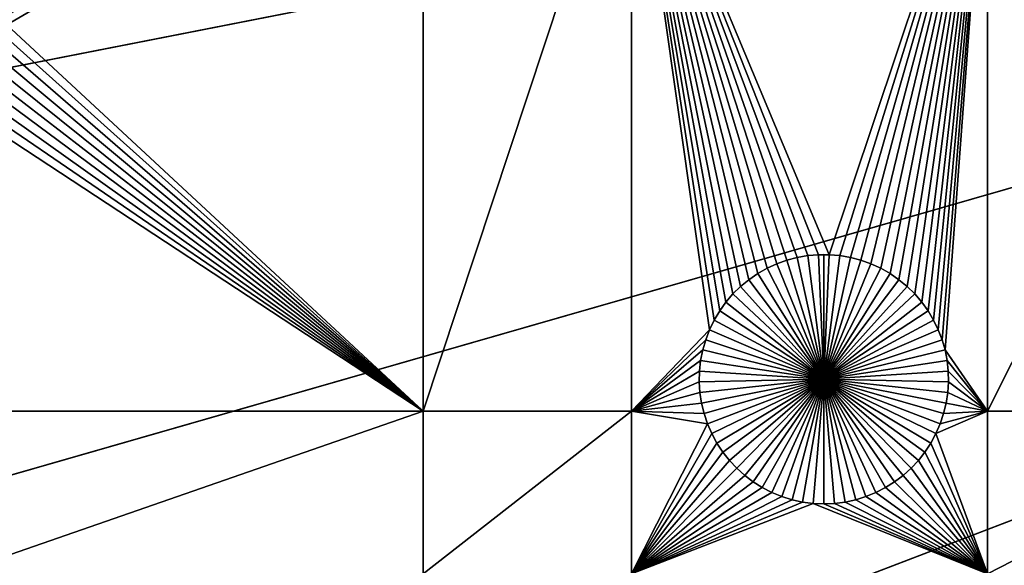
# Model space of a CAD drawing. Extents: x -150 to 150, y -150 to 150.
# Drawn here: x -119 to -93, y -37 to -22 of the extents above; entities that cross this region are included whole.
import ezdxf

# ---------------------------------------------------------------- set-up
doc = ezdxf.new("R2010")
doc.units = 0
doc.header["$MEASUREMENT"] = 0
doc.layers.add('L1', color=7, linetype='Continuous')
doc.layers.add('L3', color=7, linetype='Continuous')

msp = doc.modelspace()

# ---------------------------------------------------------------- linework, layer by layer
at = {"layer": 'L1', "color": 250}
for points in [[(0, 0, 4.3), (-131.7339, -14.22803, 4.3), (-130.0231, -25.49983, 4.3)], [(0, 0, 4.3), (-130.0231, -25.49983, 4.3), (-127.3497, -36.58285, 4.3)], [(-127.3497, -36.58285, 4.3), (-123.7334, -47.39502, 4.3), (0, 0, 4.3)], [(0, 0, 4.3), (-123.7334, -47.39502, 4.3), (-119.2011, -57.85629, 4.3)], [(0, 0, 4.3), (-119.2011, -57.85629, 4.3), (-113.7862, -67.88921, 4.3)], [(-113.7862, -67.88921, 4.3), (-107.5289, -77.4195, 4.3), (0, 0, 4.3)], [(0, 0, 4.3), (-107.5289, -77.4195, 4.3), (-100.4755, -86.37661, 4.3)], [(0, 0, 4.3), (-100.4755, -86.37661, 4.3), (-92.67823, -94.69423, 4.3)], [(-119.7847, -22.0642, 2), (-108.68, -15.84037, 2), (-119.8278, -22.34796, 2)], [(-119.8278, -22.34796, 2), (-108.68, -15.84037, 2), (-108.68, -32.68423, 2)], [(-108.68, -15.84037, 2), (-103.106, -15.84037, 2), (-108.68, -32.68423, 2)], [(-108.68, -32.68423, 2), (-103.106, -15.84037, 2), (-103.106, -32.68423, 2)], [(-100.1872, -29.34675, 2), (-100.3923, -29.54749, 2), (-103.106, -15.84037, 2)], [(-103.106, -15.84037, 2), (-100.3923, -29.54749, 2), (-100.5794, -29.76513, 2)], [(-103.106, -15.84037, 2), (-100.5794, -29.76513, 2), (-100.7471, -29.99805, 2)], [(-100.7471, -29.99805, 2), (-100.8942, -30.24452, 2), (-103.106, -15.84037, 2)], [(-103.106, -15.84037, 2), (-100.8942, -30.24452, 2), (-101.0195, -30.50272, 2)], [(-103.106, -15.84037, 2), (-101.0195, -30.50272, 2), (-103.106, -32.68423, 2)], [(-98.38827, -28.52095, 2), (-98.67103, -28.57011, 2), (-103.106, -15.84037, 2)], [(-99.47953, -28.86001, 2), (-99.72911, -29.00172, 2), (-103.106, -15.84037, 2)], [(-103.106, -15.84037, 2), (-99.72911, -29.00172, 2), (-99.96558, -29.16437, 2)], [(-103.106, -15.84037, 2), (-99.96558, -29.16437, 2), (-100.1872, -29.34675, 2)], [(-93.57972, -15.84037, 2), (-97.81532, -28.49628, 2), (-103.106, -15.84037, 2)], [(-103.106, -15.84037, 2), (-97.81532, -28.49628, 2), (-98.10232, -28.49628, 2)], [(-103.106, -15.84037, 2), (-98.10232, -28.49628, 2), (-98.38827, -28.52095, 2)], [(-98.67103, -28.57011, 2), (-98.94852, -28.6434, 2), (-103.106, -15.84037, 2)], [(-103.106, -15.84037, 2), (-98.94852, -28.6434, 2), (-99.21869, -28.74027, 2)], [(-103.106, -15.84037, 2), (-99.21869, -28.74027, 2), (-99.47953, -28.86001, 2)], [(-93.57972, -15.84037, 2), (-97.52937, -28.52095, 2), (-97.81532, -28.49628, 2)], [(-97.24661, -28.57011, 2), (-97.52937, -28.52095, 2), (-93.57972, -15.84037, 2)], [(-93.57972, -15.84037, 2), (-96.96912, -28.6434, 2), (-97.24661, -28.57011, 2)], [(-93.57972, -15.84037, 2), (-96.69895, -28.74027, 2), (-96.96912, -28.6434, 2)], [(-96.43812, -28.86001, 2), (-96.69895, -28.74027, 2), (-93.57972, -15.84037, 2)], [(-93.57972, -15.84037, 2), (-96.18854, -29.00172, 2), (-96.43812, -28.86001, 2)], [(-93.57972, -15.84037, 2), (-95.95206, -29.16437, 2), (-96.18854, -29.00172, 2)], [(-95.73045, -29.34675, 2), (-95.95206, -29.16437, 2), (-93.57972, -15.84037, 2)], [(-93.57972, -15.84037, 2), (-95.52534, -29.54749, 2), (-95.73045, -29.34675, 2)], [(-93.57972, -15.84037, 2), (-95.33823, -29.76513, 2), (-95.52534, -29.54749, 2)], [(-95.17054, -29.99805, 2), (-95.33823, -29.76513, 2), (-93.57972, -15.84037, 2)], [(-93.57972, -15.84037, 2), (-95.02348, -30.24452, 2), (-95.17054, -29.99805, 2)], [(-93.57972, -15.84037, 2), (-94.89816, -30.50272, 2), (-95.02348, -30.24452, 2)], [(-94.7955, -30.77074, 2), (-94.89816, -30.50272, 2), (-93.57972, -15.84037, 2)], [(-93.57972, -15.84037, 2), (-94.71626, -31.04659, 2), (-94.7955, -30.77074, 2)], [(-93.57972, -32.68423, 2), (-94.71626, -31.04659, 2), (-93.57972, -15.84037, 2)], [(-93.57972, -15.84037, 2), (-85.10031, -15.84037, 2), (-93.57972, -32.68423, 2)], [(-93.57972, -32.68423, 2), (-85.10031, -15.84037, 2), (-85.10031, -32.68423, 2)], [(-108.68, -32.68423, 2), (-119.8951, -22.62696, 2), (-119.8278, -22.34796, 2)], [(-108.68, -32.68423, 2), (-119.9861, -22.89915, 2), (-119.8951, -22.62696, 2)], [(-120.1002, -23.1625, 2), (-119.9861, -22.89915, 2), (-108.68, -32.68423, 2)], [(-108.68, -32.68423, 2), (-120.2365, -23.41507, 2), (-120.1002, -23.1625, 2)], [(-108.68, -32.68423, 2), (-120.394, -23.65499, 2), (-120.2365, -23.41507, 2)], [(-120.5716, -23.88047, 2), (-120.394, -23.65499, 2), (-108.68, -32.68423, 2)], [(-108.68, -32.68423, 2), (-120.7679, -24.08986, 2), (-120.5716, -23.88047, 2)], [(-108.68, -32.68423, 2), (-120.9814, -24.2816, 2), (-120.7679, -24.08986, 2)], [(-121.2308, -32.68423, 2), (-121.2107, -24.45427, 2), (-108.68, -32.68423, 2)], [(-121.2107, -24.45427, 2), (-120.9814, -24.2816, 2), (-108.68, -32.68423, 2)], [(-98.94852, -28.6434, 2), (-98.94852, -28.6434, -3), (-99.21869, -28.74027, -3)], [(-98.94852, -28.6434, 2), (-99.21869, -28.74027, -3), (-99.21869, -28.74027, 2)], [(-97.95882, -31.82875, -3), (-99.21869, -28.74027, -3), (-98.94852, -28.6434, -3)], [(-98.67103, -28.57011, 2), (-98.67103, -28.57011, -3), (-98.94852, -28.6434, -3)], [(-98.67103, -28.57011, 2), (-98.94852, -28.6434, -3), (-98.94852, -28.6434, 2)], [(-98.94852, -28.6434, -3), (-98.67103, -28.57011, -3), (-97.95882, -31.82875, -3)], [(-98.38827, -28.52095, 2), (-98.38827, -28.52095, -3), (-98.67103, -28.57011, -3)], [(-98.38827, -28.52095, 2), (-98.67103, -28.57011, -3), (-98.67103, -28.57011, 2)], [(-97.95882, -31.82875, -3), (-98.67103, -28.57011, -3), (-98.38827, -28.52095, -3)], [(-98.10232, -28.49628, 2), (-98.10232, -28.49628, -3), (-98.38827, -28.52095, -3)], [(-98.10232, -28.49628, 2), (-98.38827, -28.52095, -3), (-98.38827, -28.52095, 2)], [(-97.95882, -31.82875, -3), (-98.38827, -28.52095, -3), (-98.10232, -28.49628, -3)], [(-97.95882, -28.49319, -3), (-98.10232, -28.49628, -3), (-98.10232, -28.49628, 2)], [(-97.81532, -28.49628, 2), (-97.95882, -28.49319, -3), (-98.10232, -28.49628, 2)], [(-97.95882, -28.49319, -3), (-97.95882, -31.82875, -3), (-98.10232, -28.49628, -3)], [(-97.81532, -28.49628, 2), (-97.81532, -28.49628, -3), (-97.95882, -28.49319, -3)], [(-97.95882, -28.49319, -3), (-97.81532, -28.49628, -3), (-97.95882, -31.82875, -3)], [(-97.81532, -28.49628, -3), (-97.52937, -28.52095, -3), (-97.95882, -31.82875, -3)], [(-97.95882, -31.82875, -3), (-97.52937, -28.52095, -3), (-97.24661, -28.57011, -3)], [(-97.95882, -31.82875, -3), (-97.24661, -28.57011, -3), (-96.96912, -28.6434, -3)], [(-96.96912, -28.6434, -3), (-96.69895, -28.74027, -3), (-97.95882, -31.82875, -3)], [(-97.52937, -28.52095, 2), (-97.52937, -28.52095, -3), (-97.81532, -28.49628, -3)], [(-97.52937, -28.52095, 2), (-97.81532, -28.49628, -3), (-97.81532, -28.49628, 2)], [(-97.24661, -28.57011, 2), (-97.24661, -28.57011, -3), (-97.52937, -28.52095, -3)], [(-97.24661, -28.57011, 2), (-97.52937, -28.52095, -3), (-97.52937, -28.52095, 2)], [(-96.96912, -28.6434, 2), (-96.96912, -28.6434, -3), (-97.24661, -28.57011, -3)], [(-96.96912, -28.6434, 2), (-97.24661, -28.57011, -3), (-97.24661, -28.57011, 2)], [(-96.69895, -28.74027, 2), (-96.69895, -28.74027, -3), (-96.96912, -28.6434, -3)], [(-96.69895, -28.74027, 2), (-96.96912, -28.6434, -3), (-96.96912, -28.6434, 2)], [(-99.47953, -28.86001, 2), (-99.47953, -28.86001, -3), (-99.72911, -29.00172, -3)], [(-99.47953, -28.86001, 2), (-99.72911, -29.00172, -3), (-99.72911, -29.00172, 2)], [(-99.72911, -29.00172, -3), (-99.47953, -28.86001, -3), (-97.95882, -31.82875, -3)], [(-99.21869, -28.74027, 2), (-99.21869, -28.74027, -3), (-99.47953, -28.86001, -3)], [(-99.21869, -28.74027, 2), (-99.47953, -28.86001, -3), (-99.47953, -28.86001, 2)], [(-97.95882, -31.82875, -3), (-99.47953, -28.86001, -3), (-99.21869, -28.74027, -3)], [(-97.95882, -31.82875, -3), (-96.69895, -28.74027, -3), (-96.43812, -28.86001, -3)], [(-97.95882, -31.82875, -3), (-96.43812, -28.86001, -3), (-96.18854, -29.00172, -3)], [(-96.43812, -28.86001, 2), (-96.43812, -28.86001, -3), (-96.69895, -28.74027, -3)], [(-96.43812, -28.86001, 2), (-96.69895, -28.74027, -3), (-96.69895, -28.74027, 2)], [(-96.18854, -29.00172, 2), (-96.18854, -29.00172, -3), (-96.43812, -28.86001, -3)], [(-96.18854, -29.00172, 2), (-96.43812, -28.86001, -3), (-96.43812, -28.86001, 2)], [(-99.96558, -29.16437, 2), (-99.96558, -29.16437, -3), (-100.1872, -29.34675, -3)], [(-99.96558, -29.16437, 2), (-100.1872, -29.34675, -3), (-100.1872, -29.34675, 2)], [(-97.95882, -31.82875, -3), (-100.1872, -29.34675, -3), (-99.96558, -29.16437, -3)], [(-99.72911, -29.00172, 2), (-99.72911, -29.00172, -3), (-99.96558, -29.16437, -3)], [(-99.72911, -29.00172, 2), (-99.96558, -29.16437, -3), (-99.96558, -29.16437, 2)], [(-97.95882, -31.82875, -3), (-99.96558, -29.16437, -3), (-99.72911, -29.00172, -3)], [(-96.18854, -29.00172, -3), (-95.95206, -29.16437, -3), (-97.95882, -31.82875, -3)], [(-97.95882, -31.82875, -3), (-95.95206, -29.16437, -3), (-95.73045, -29.34675, -3)], [(-95.95206, -29.16437, 2), (-95.95206, -29.16437, -3), (-96.18854, -29.00172, -3)], [(-95.95206, -29.16437, 2), (-96.18854, -29.00172, -3), (-96.18854, -29.00172, 2)], [(-95.73045, -29.34675, 2), (-95.73045, -29.34675, -3), (-95.95206, -29.16437, -3)], [(-95.73045, -29.34675, 2), (-95.95206, -29.16437, -3), (-95.95206, -29.16437, 2)], [(-100.1872, -29.34675, 2), (-100.1872, -29.34675, -3), (-100.3923, -29.54749, -3)], [(-100.1872, -29.34675, 2), (-100.3923, -29.54749, -3), (-100.3923, -29.54749, 2)], [(-100.3923, -29.54749, -3), (-100.1872, -29.34675, -3), (-97.95882, -31.82875, -3)], [(-97.95882, -31.82875, -3), (-95.73045, -29.34675, -3), (-95.52534, -29.54749, -3)], [(-95.52534, -29.54749, 2), (-95.52534, -29.54749, -3), (-95.73045, -29.34675, -3)], [(-95.52534, -29.54749, 2), (-95.73045, -29.34675, -3), (-95.73045, -29.34675, 2)], [(-100.5794, -29.76513, 2), (-100.5794, -29.76513, -3), (-100.7471, -29.99805, -3)], [(-100.5794, -29.76513, 2), (-100.7471, -29.99805, -3), (-100.7471, -29.99805, 2)], [(-97.95882, -31.82875, -3), (-100.7471, -29.99805, -3), (-100.5794, -29.76513, -3)], [(-100.3923, -29.54749, 2), (-100.3923, -29.54749, -3), (-100.5794, -29.76513, -3)], [(-100.3923, -29.54749, 2), (-100.5794, -29.76513, -3), (-100.5794, -29.76513, 2)], [(-97.95882, -31.82875, -3), (-100.5794, -29.76513, -3), (-100.3923, -29.54749, -3)], [(-95.52534, -29.54749, -3), (-95.33823, -29.76513, -3), (-97.95882, -31.82875, -3)], [(-97.95882, -31.82875, -3), (-95.33823, -29.76513, -3), (-95.17054, -29.99805, -3)], [(-95.33823, -29.76513, 2), (-95.33823, -29.76513, -3), (-95.52534, -29.54749, -3)], [(-95.33823, -29.76513, 2), (-95.52534, -29.54749, -3), (-95.52534, -29.54749, 2)], [(-95.17054, -29.99805, 2), (-95.17054, -29.99805, -3), (-95.33823, -29.76513, -3)], [(-95.17054, -29.99805, 2), (-95.33823, -29.76513, -3), (-95.33823, -29.76513, 2)], [(-100.7471, -29.99805, 2), (-100.7471, -29.99805, -3), (-100.8942, -30.24452, -3)], [(-100.7471, -29.99805, 2), (-100.8942, -30.24452, -3), (-100.8942, -30.24452, 2)], [(-100.8942, -30.24452, -3), (-100.7471, -29.99805, -3), (-97.95882, -31.82875, -3)], [(-97.95882, -31.82875, -3), (-95.17054, -29.99805, -3), (-95.02348, -30.24452, -3)], [(-95.02348, -30.24452, 2), (-95.02348, -30.24452, -3), (-95.17054, -29.99805, -3)], [(-95.02348, -30.24452, 2), (-95.17054, -29.99805, -3), (-95.17054, -29.99805, 2)], [(-100.8942, -30.24452, 2), (-100.8942, -30.24452, -3), (-101.0195, -30.50272, -3)], [(-100.8942, -30.24452, 2), (-101.0195, -30.50272, -3), (-101.0195, -30.50272, 2)], [(-97.95882, -31.82875, -3), (-101.0195, -30.50272, -3), (-100.8942, -30.24452, -3)], [(-95.02348, -30.24452, -3), (-94.89816, -30.50272, -3), (-97.95882, -31.82875, -3)], [(-94.89816, -30.50272, 2), (-94.89816, -30.50272, -3), (-95.02348, -30.24452, -3)], [(-94.89816, -30.50272, 2), (-95.02348, -30.24452, -3), (-95.02348, -30.24452, 2)], [(-103.106, -32.68423, 2), (-101.0195, -30.50272, 2), (-101.1221, -30.77074, 2)], [(-101.0195, -30.50272, 2), (-101.0195, -30.50272, -3), (-101.1221, -30.77074, -3)], [(-101.0195, -30.50272, 2), (-101.1221, -30.77074, -3), (-101.1221, -30.77074, 2)], [(-97.95882, -31.82875, -3), (-101.1221, -30.77074, -3), (-101.0195, -30.50272, -3)], [(-97.95882, -31.82875, -3), (-94.89816, -30.50272, -3), (-94.7955, -30.77074, -3)], [(-94.7955, -30.77074, 2), (-94.7955, -30.77074, -3), (-94.89816, -30.50272, -3)], [(-94.7955, -30.77074, 2), (-94.89816, -30.50272, -3), (-94.89816, -30.50272, 2)], [(-103.106, -32.68423, 2), (-101.1221, -30.77074, 2), (-101.2014, -31.04659, 2)], [(-101.1221, -30.77074, 2), (-101.1221, -30.77074, -3), (-101.2014, -31.04659, -3)], [(-101.1221, -30.77074, 2), (-101.2014, -31.04659, -3), (-101.2014, -31.04659, 2)], [(-101.2014, -31.04659, -3), (-101.1221, -30.77074, -3), (-97.95882, -31.82875, -3)], [(-97.95882, -31.82875, -3), (-94.7955, -30.77074, -3), (-94.71626, -31.04659, -3)], [(-94.71626, -31.04659, 2), (-94.71626, -31.04659, -3), (-94.7955, -30.77074, -3)], [(-94.71626, -31.04659, 2), (-94.7955, -30.77074, -3), (-94.7955, -30.77074, 2)], [(-103.106, -32.68423, 2), (-101.2014, -31.04659, 2), (-101.2566, -31.32823, 2)], [(-101.2014, -31.04659, 2), (-101.2014, -31.04659, -3), (-101.2566, -31.32823, -3)], [(-101.2014, -31.04659, 2), (-101.2566, -31.32823, -3), (-101.2566, -31.32823, 2)], [(-97.95882, -31.82875, -3), (-101.2566, -31.32823, -3), (-101.2014, -31.04659, -3)], [(-94.71626, -31.04659, -3), (-94.66103, -31.32823, -3), (-97.95882, -31.82875, -3)], [(-93.57972, -32.68423, 2), (-94.66103, -31.32823, 2), (-94.71626, -31.04659, 2)], [(-94.66103, -31.32823, 2), (-94.66103, -31.32823, -3), (-94.71626, -31.04659, -3)], [(-94.66103, -31.32823, 2), (-94.71626, -31.04659, -3), (-94.71626, -31.04659, 2)], [(-101.2566, -31.32823, 2), (-101.2874, -31.61358, 2), (-103.106, -32.68423, 2)], [(-101.2566, -31.32823, 2), (-101.2566, -31.32823, -3), (-101.2874, -31.61358, -3)], [(-101.2566, -31.32823, 2), (-101.2874, -31.61358, -3), (-101.2874, -31.61358, 2)], [(-97.95882, -31.82875, -3), (-101.2874, -31.61358, -3), (-101.2566, -31.32823, -3)], [(-97.95882, -31.82875, -3), (-94.66103, -31.32823, -3), (-94.6302, -31.61358, -3)], [(-94.6302, -31.61358, 2), (-94.66103, -31.32823, 2), (-93.57972, -32.68423, 2)], [(-94.6302, -31.61358, 2), (-94.6302, -31.61358, -3), (-94.66103, -31.32823, -3)], [(-94.6302, -31.61358, 2), (-94.66103, -31.32823, -3), (-94.66103, -31.32823, 2)], [(-103.106, -32.68423, 2), (-101.2874, -31.61358, 2), (-101.2936, -31.90052, 2)], [(-101.2874, -31.61358, 2), (-101.2874, -31.61358, -3), (-101.2936, -31.90052, -3)], [(-101.2874, -31.61358, 2), (-101.2936, -31.90052, -3), (-101.2936, -31.90052, 2)], [(-101.2936, -31.90052, -3), (-101.2874, -31.61358, -3), (-97.95882, -31.82875, -3)], [(-97.95882, -31.82875, -3), (-94.6302, -31.61358, -3), (-94.62403, -31.90052, -3)], [(-93.57972, -32.68423, 2), (-94.62403, -31.90052, 2), (-94.6302, -31.61358, 2)], [(-94.62403, -31.90052, 2), (-94.62403, -31.90052, -3), (-94.6302, -31.61358, -3)], [(-94.62403, -31.90052, 2), (-94.6302, -31.61358, -3), (-94.6302, -31.61358, 2)], [(-97.95882, -31.82875, -3), (-101.2751, -32.18693, -3), (-101.2936, -31.90052, -3)], [(-97.95882, -31.82875, -3), (-101.232, -32.47068, -3), (-101.2751, -32.18693, -3)], [(-101.1647, -32.74969, -3), (-101.232, -32.47068, -3), (-97.95882, -31.82875, -3)], [(-97.95882, -31.82875, -3), (-101.0737, -33.02187, -3), (-101.1647, -32.74969, -3)], [(-97.95882, -31.82875, -3), (-100.9596, -33.28523, -3), (-101.0737, -33.02187, -3)], [(-100.8233, -33.5378, -3), (-100.9596, -33.28523, -3), (-97.95882, -31.82875, -3)], [(-97.95882, -31.82875, -3), (-100.6658, -33.77771, -3), (-100.8233, -33.5378, -3)], [(-97.95882, -31.82875, -3), (-100.4882, -34.0032, -3), (-100.6658, -33.77771, -3)], [(-100.2919, -34.21259, -3), (-100.4882, -34.0032, -3), (-97.95882, -31.82875, -3)], [(-97.95882, -31.82875, -3), (-100.0783, -34.40433, -3), (-100.2919, -34.21259, -3)], [(-97.95882, -31.82875, -3), (-99.84909, -34.577, -3), (-100.0783, -34.40433, -3)], [(-99.60584, -34.72932, -3), (-99.84909, -34.577, -3), (-97.95882, -31.82875, -3)], [(-97.95882, -31.82875, -3), (-99.3504, -34.86017, -3), (-99.60584, -34.72932, -3)], [(-97.95882, -31.82875, -3), (-99.08465, -34.96857, -3), (-99.3504, -34.86017, -3)], [(-98.81057, -35.05373, -3), (-99.08465, -34.96857, -3), (-97.95882, -31.82875, -3)], [(-97.95882, -31.82875, -3), (-98.53018, -35.11501, -3), (-98.81057, -35.05373, -3)], [(-97.95882, -31.82875, -3), (-98.24556, -35.15197, -3), (-98.53018, -35.11501, -3)], [(-97.95882, -35.16432, -3), (-98.24556, -35.15197, -3), (-97.95882, -31.82875, -3)], [(-97.10708, -35.05373, -3), (-97.38746, -35.11501, -3), (-97.95882, -31.82875, -3)], [(-97.95882, -31.82875, -3), (-97.38746, -35.11501, -3), (-97.67208, -35.15197, -3)], [(-97.95882, -31.82875, -3), (-97.67208, -35.15197, -3), (-97.95882, -35.16432, -3)], [(-96.3118, -34.72932, -3), (-96.56724, -34.86017, -3), (-97.95882, -31.82875, -3)], [(-97.95882, -31.82875, -3), (-96.56724, -34.86017, -3), (-96.83299, -34.96857, -3)], [(-97.95882, -31.82875, -3), (-96.83299, -34.96857, -3), (-97.10708, -35.05373, -3)], [(-95.62574, -34.21259, -3), (-95.8393, -34.40433, -3), (-97.95882, -31.82875, -3)], [(-97.95882, -31.82875, -3), (-95.8393, -34.40433, -3), (-96.06855, -34.577, -3)], [(-97.95882, -31.82875, -3), (-96.06855, -34.577, -3), (-96.3118, -34.72932, -3)], [(-95.09436, -33.5378, -3), (-95.25188, -33.77771, -3), (-97.95882, -31.82875, -3)], [(-97.95882, -31.82875, -3), (-95.25188, -33.77771, -3), (-95.42944, -34.0032, -3)], [(-97.95882, -31.82875, -3), (-95.42944, -34.0032, -3), (-95.62574, -34.21259, -3)], [(-94.75292, -32.74969, -3), (-94.84395, -33.02187, -3), (-97.95882, -31.82875, -3)], [(-97.95882, -31.82875, -3), (-94.84395, -33.02187, -3), (-94.95804, -33.28523, -3)], [(-97.95882, -31.82875, -3), (-94.95804, -33.28523, -3), (-95.09436, -33.5378, -3)], [(-94.62403, -31.90052, -3), (-94.64254, -32.18693, -3), (-97.95882, -31.82875, -3)], [(-97.95882, -31.82875, -3), (-94.64254, -32.18693, -3), (-94.68561, -32.47068, -3)], [(-97.95882, -31.82875, -3), (-94.68561, -32.47068, -3), (-94.75292, -32.74969, -3)], [(-103.106, -32.68423, 2), (-101.2936, -31.90052, 2), (-101.2751, -32.18693, 2)], [(-101.2936, -31.90052, 2), (-101.2936, -31.90052, -3), (-101.2751, -32.18693, -3)], [(-101.2936, -31.90052, 2), (-101.2751, -32.18693, -3), (-101.2751, -32.18693, 2)], [(-93.57972, -32.68423, 2), (-94.64254, -32.18693, 2), (-94.62403, -31.90052, 2)], [(-94.64254, -32.18693, 2), (-94.64254, -32.18693, -3), (-94.62403, -31.90052, -3)], [(-94.64254, -32.18693, 2), (-94.62403, -31.90052, -3), (-94.62403, -31.90052, 2)], [(-101.2751, -32.18693, 2), (-101.232, -32.47068, 2), (-103.106, -32.68423, 2)], [(-101.2751, -32.18693, 2), (-101.2751, -32.18693, -3), (-101.232, -32.47068, -3)], [(-101.2751, -32.18693, 2), (-101.232, -32.47068, -3), (-101.232, -32.47068, 2)], [(-94.68561, -32.47068, 2), (-94.64254, -32.18693, 2), (-93.57972, -32.68423, 2)], [(-94.68561, -32.47068, 2), (-94.68561, -32.47068, -3), (-94.64254, -32.18693, -3)], [(-94.68561, -32.47068, 2), (-94.64254, -32.18693, -3), (-94.64254, -32.18693, 2)], [(-103.106, -32.68423, 2), (-101.232, -32.47068, 2), (-101.1647, -32.74969, 2)], [(-101.232, -32.47068, 2), (-101.232, -32.47068, -3), (-101.1647, -32.74969, -3)], [(-101.232, -32.47068, 2), (-101.1647, -32.74969, -3), (-101.1647, -32.74969, 2)], [(-93.57972, -32.68423, 2), (-94.75292, -32.74969, 2), (-94.68561, -32.47068, 2)], [(-94.75292, -32.74969, 2), (-94.75292, -32.74969, -3), (-94.68561, -32.47068, -3)], [(-94.75292, -32.74969, 2), (-94.68561, -32.47068, -3), (-94.68561, -32.47068, 2)], [(-121.2308, -32.68423, 2), (-108.68, -32.68423, 2), (-121.2308, -37.0356, 2)], [(-121.2308, -37.0356, 2), (-108.68, -32.68423, 2), (-108.68, -37.0356, 2)], [(-108.68, -32.68423, 2), (-103.106, -32.68423, 2), (-108.68, -37.0356, 2)], [(-108.68, -37.0356, 2), (-103.106, -32.68423, 2), (-103.106, -37.0356, 2)], [(-103.106, -32.68423, 2), (-101.0737, -33.02187, 2), (-103.106, -37.0356, 2)], [(-103.106, -32.68423, 2), (-101.1647, -32.74969, 2), (-101.0737, -33.02187, 2)], [(-101.1647, -32.74969, 2), (-101.1647, -32.74969, -3), (-101.0737, -33.02187, -3)], [(-101.1647, -32.74969, 2), (-101.0737, -33.02187, -3), (-101.0737, -33.02187, 2)], [(-93.57972, -37.0356, 2), (-94.95804, -33.28523, 2), (-93.57972, -32.68423, 2)], [(-94.95804, -33.28523, 2), (-94.84395, -33.02187, 2), (-93.57972, -32.68423, 2)], [(-93.57972, -32.68423, 2), (-94.84395, -33.02187, 2), (-94.75292, -32.74969, 2)], [(-94.84395, -33.02187, 2), (-94.84395, -33.02187, -3), (-94.75292, -32.74969, -3)], [(-94.84395, -33.02187, 2), (-94.75292, -32.74969, -3), (-94.75292, -32.74969, 2)], [(-93.57972, -32.68423, 2), (-85.10031, -32.68423, 2), (-93.57972, -37.0356, 2)], [(-85.10031, -32.68423, 2), (-85.10031, -37.0356, 2), (-93.57972, -37.0356, 2)], [(-103.106, -37.0356, 2), (-101.0737, -33.02187, 2), (-100.9596, -33.28523, 2)], [(-101.0737, -33.02187, 2), (-101.0737, -33.02187, -3), (-100.9596, -33.28523, -3)], [(-101.0737, -33.02187, 2), (-100.9596, -33.28523, -3), (-100.9596, -33.28523, 2)], [(-94.95804, -33.28523, 2), (-94.95804, -33.28523, -3), (-94.84395, -33.02187, -3)], [(-94.95804, -33.28523, 2), (-94.84395, -33.02187, -3), (-94.84395, -33.02187, 2)], [(-103.106, -37.0356, 2), (-100.9596, -33.28523, 2), (-100.8233, -33.5378, 2)], [(-100.9596, -33.28523, 2), (-100.9596, -33.28523, -3), (-100.8233, -33.5378, -3)], [(-100.9596, -33.28523, 2), (-100.8233, -33.5378, -3), (-100.8233, -33.5378, 2)], [(-95.09436, -33.5378, 2), (-94.95804, -33.28523, 2), (-93.57972, -37.0356, 2)], [(-95.09436, -33.5378, 2), (-95.09436, -33.5378, -3), (-94.95804, -33.28523, -3)], [(-95.09436, -33.5378, 2), (-94.95804, -33.28523, -3), (-94.95804, -33.28523, 2)], [(-100.8233, -33.5378, 2), (-100.6658, -33.77771, 2), (-103.106, -37.0356, 2)], [(-100.8233, -33.5378, 2), (-100.8233, -33.5378, -3), (-100.6658, -33.77771, -3)], [(-100.8233, -33.5378, 2), (-100.6658, -33.77771, -3), (-100.6658, -33.77771, 2)], [(-93.57972, -37.0356, 2), (-95.25188, -33.77771, 2), (-95.09436, -33.5378, 2)], [(-95.25188, -33.77771, 2), (-95.25188, -33.77771, -3), (-95.09436, -33.5378, -3)], [(-95.25188, -33.77771, 2), (-95.09436, -33.5378, -3), (-95.09436, -33.5378, 2)], [(-103.106, -37.0356, 2), (-100.6658, -33.77771, 2), (-100.4882, -34.0032, 2)], [(-100.6658, -33.77771, 2), (-100.6658, -33.77771, -3), (-100.4882, -34.0032, -3)], [(-100.6658, -33.77771, 2), (-100.4882, -34.0032, -3), (-100.4882, -34.0032, 2)], [(-93.57972, -37.0356, 2), (-95.42944, -34.0032, 2), (-95.25188, -33.77771, 2)], [(-95.42944, -34.0032, 2), (-95.42944, -34.0032, -3), (-95.25188, -33.77771, -3)], [(-95.42944, -34.0032, 2), (-95.25188, -33.77771, -3), (-95.25188, -33.77771, 2)], [(-103.106, -37.0356, 2), (-100.4882, -34.0032, 2), (-100.2919, -34.21259, 2)], [(-100.2919, -34.21259, 2), (-100.0783, -34.40433, 2), (-103.106, -37.0356, 2)], [(-100.4882, -34.0032, 2), (-100.4882, -34.0032, -3), (-100.2919, -34.21259, -3)], [(-100.4882, -34.0032, 2), (-100.2919, -34.21259, -3), (-100.2919, -34.21259, 2)], [(-100.2919, -34.21259, 2), (-100.2919, -34.21259, -3), (-100.0783, -34.40433, -3)], [(-100.2919, -34.21259, 2), (-100.0783, -34.40433, -3), (-100.0783, -34.40433, 2)], [(-93.57972, -37.0356, 2), (-95.8393, -34.40433, 2), (-95.62574, -34.21259, 2)], [(-95.8393, -34.40433, 2), (-95.8393, -34.40433, -3), (-95.62574, -34.21259, -3)], [(-95.8393, -34.40433, 2), (-95.62574, -34.21259, -3), (-95.62574, -34.21259, 2)], [(-95.62574, -34.21259, 2), (-95.42944, -34.0032, 2), (-93.57972, -37.0356, 2)], [(-95.62574, -34.21259, 2), (-95.62574, -34.21259, -3), (-95.42944, -34.0032, -3)], [(-95.62574, -34.21259, 2), (-95.42944, -34.0032, -3), (-95.42944, -34.0032, 2)], [(-103.106, -37.0356, 2), (-100.0783, -34.40433, 2), (-99.84909, -34.577, 2)], [(-100.0783, -34.40433, 2), (-100.0783, -34.40433, -3), (-99.84909, -34.577, -3)], [(-100.0783, -34.40433, 2), (-99.84909, -34.577, -3), (-99.84909, -34.577, 2)], [(-93.57972, -37.0356, 2), (-96.06855, -34.577, 2), (-95.8393, -34.40433, 2)], [(-96.06855, -34.577, 2), (-96.06855, -34.577, -3), (-95.8393, -34.40433, -3)], [(-96.06855, -34.577, 2), (-95.8393, -34.40433, -3), (-95.8393, -34.40433, 2)], [(-103.106, -37.0356, 2), (-99.84909, -34.577, 2), (-99.60584, -34.72932, 2)], [(-99.60584, -34.72932, 2), (-99.3504, -34.86017, 2), (-103.106, -37.0356, 2)], [(-99.84909, -34.577, 2), (-99.84909, -34.577, -3), (-99.60584, -34.72932, -3)], [(-99.84909, -34.577, 2), (-99.60584, -34.72932, -3), (-99.60584, -34.72932, 2)], [(-99.60584, -34.72932, 2), (-99.60584, -34.72932, -3), (-99.3504, -34.86017, -3)], [(-99.60584, -34.72932, 2), (-99.3504, -34.86017, -3), (-99.3504, -34.86017, 2)], [(-93.57972, -37.0356, 2), (-96.56724, -34.86017, 2), (-96.3118, -34.72932, 2)], [(-96.56724, -34.86017, 2), (-96.56724, -34.86017, -3), (-96.3118, -34.72932, -3)], [(-96.56724, -34.86017, 2), (-96.3118, -34.72932, -3), (-96.3118, -34.72932, 2)], [(-96.3118, -34.72932, 2), (-96.06855, -34.577, 2), (-93.57972, -37.0356, 2)], [(-96.3118, -34.72932, 2), (-96.3118, -34.72932, -3), (-96.06855, -34.577, -3)], [(-96.3118, -34.72932, 2), (-96.06855, -34.577, -3), (-96.06855, -34.577, 2)], [(-103.106, -37.0356, 2), (-99.3504, -34.86017, 2), (-99.08465, -34.96857, 2)], [(-103.106, -37.0356, 2), (-99.08465, -34.96857, 2), (-98.81057, -35.05373, 2)], [(-99.3504, -34.86017, 2), (-99.3504, -34.86017, -3), (-99.08465, -34.96857, -3)], [(-99.3504, -34.86017, 2), (-99.08465, -34.96857, -3), (-99.08465, -34.96857, 2)], [(-99.08465, -34.96857, 2), (-99.08465, -34.96857, -3), (-98.81057, -35.05373, -3)], [(-99.08465, -34.96857, 2), (-98.81057, -35.05373, -3), (-98.81057, -35.05373, 2)], [(-97.10708, -35.05373, 2), (-96.83299, -34.96857, 2), (-93.57972, -37.0356, 2)], [(-97.10708, -35.05373, 2), (-97.10708, -35.05373, -3), (-96.83299, -34.96857, -3)], [(-97.10708, -35.05373, 2), (-96.83299, -34.96857, -3), (-96.83299, -34.96857, 2)], [(-93.57972, -37.0356, 2), (-96.83299, -34.96857, 2), (-96.56724, -34.86017, 2)], [(-96.83299, -34.96857, 2), (-96.83299, -34.96857, -3), (-96.56724, -34.86017, -3)], [(-96.83299, -34.96857, 2), (-96.56724, -34.86017, -3), (-96.56724, -34.86017, 2)], [(-98.53018, -35.11501, 2), (-103.106, -37.0356, 2), (-98.81057, -35.05373, 2)], [(-98.24556, -35.15197, 2), (-103.106, -37.0356, 2), (-98.53018, -35.11501, 2)], [(-98.24556, -35.15197, 2), (-93.57972, -37.0356, 2), (-103.106, -37.0356, 2)], [(-98.81057, -35.05373, 2), (-98.81057, -35.05373, -3), (-98.53018, -35.11501, -3)], [(-98.81057, -35.05373, 2), (-98.53018, -35.11501, -3), (-98.53018, -35.11501, 2)], [(-98.53018, -35.11501, 2), (-98.53018, -35.11501, -3), (-98.24556, -35.15197, -3)], [(-98.53018, -35.11501, 2), (-98.24556, -35.15197, -3), (-98.24556, -35.15197, 2)], [(-97.95882, -35.16432, 2), (-93.57972, -37.0356, 2), (-98.24556, -35.15197, 2)], [(-98.24556, -35.15197, 2), (-98.24556, -35.15197, -3), (-97.95882, -35.16432, -3)], [(-98.24556, -35.15197, 2), (-97.95882, -35.16432, -3), (-97.95882, -35.16432, 2)], [(-97.95882, -35.16432, 2), (-97.67208, -35.15197, 2), (-93.57972, -37.0356, 2)], [(-97.95882, -35.16432, 2), (-97.95882, -35.16432, -3), (-97.67208, -35.15197, -3)], [(-97.95882, -35.16432, 2), (-97.67208, -35.15197, -3), (-97.67208, -35.15197, 2)], [(-93.57972, -37.0356, 2), (-97.67208, -35.15197, 2), (-97.38746, -35.11501, 2)], [(-97.67208, -35.15197, 2), (-97.67208, -35.15197, -3), (-97.38746, -35.11501, -3)], [(-97.67208, -35.15197, 2), (-97.38746, -35.11501, -3), (-97.38746, -35.11501, 2)], [(-93.57972, -37.0356, 2), (-97.38746, -35.11501, 2), (-97.10708, -35.05373, 2)], [(-97.38746, -35.11501, 2), (-97.38746, -35.11501, -3), (-97.10708, -35.05373, -3)], [(-97.38746, -35.11501, 2), (-97.10708, -35.05373, -3), (-97.10708, -35.05373, 2)]]:
    msp.add_3dface(points, dxfattribs=at)
at = {"layer": 'L3', "color": 7}
for points in [[(-147.2941, -28.88698), (-149.2321, -16.11794), (0, 0)], [(0, 0, 15.5), (-149.2321, -16.11794, 15.5), (-147.2941, -28.88698, 15.5)], [(0, 0), (-144.2656, -41.44216), (-147.2941, -28.88698)], [(0, 0, 15.5), (-147.2941, -28.88698, 15.5), (-144.2656, -41.44216, 15.5)], [(0, 0), (-140.169, -53.6905), (-144.2656, -41.44216)], [(-144.2656, -41.44216, 15.5), (-140.169, -53.6905, 15.5), (0, 0, 15.5)], [(-135.0346, -65.54135), (-140.169, -53.6905), (0, 0)], [(0, 0, 15.5), (-140.169, -53.6905, 15.5), (-135.0346, -65.54135, 15.5)], [(0, 0), (-128.9005, -76.90695), (-135.0346, -65.54135)], [(0, 0, 15.5), (-135.0346, -65.54135, 15.5), (-128.9005, -76.90695, 15.5)], [(0, 0), (-121.812, -87.70315), (-128.9005, -76.90695)], [(-128.9005, -76.90695, 15.5), (-121.812, -87.70315, 15.5), (0, 0, 15.5)], [(-113.8217, -97.85004), (-121.812, -87.70315), (0, 0)], [(0, 0, 15.5), (-121.812, -87.70315, 15.5), (-113.8217, -97.85004, 15.5)], [(0, 0), (-104.9887, -107.2725), (-113.8217, -97.85004)], [(0, 0, 15.5), (-113.8217, -97.85004, 15.5), (-104.9887, -107.2725, 15.5)], [(0, 0), (-95.37839, -115.9007), (-104.9887, -107.2725)], [(-104.9887, -107.2725, 15.5), (-95.37839, -115.9007, 15.5), (0, 0, 15.5)], [(-85.06193, -123.6708), (-95.37839, -115.9007), (0, 0)], [(0, 0, 15.5), (-95.37839, -115.9007, 15.5), (-85.06193, -123.6708, 15.5)]]:
    msp.add_3dface(points, dxfattribs=at)

doc.saveas('drawing.dxf')
